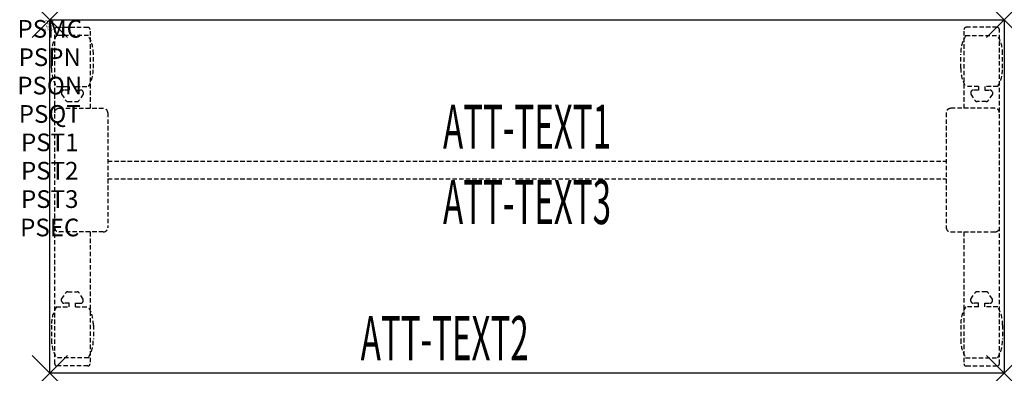
# Model space of a CAD drawing. Units: inches. Extents: x -1.7 to 54, y -20 to 0.
import ezdxf
from ezdxf.enums import TextEntityAlignment as Align

# ---------------------------------------------------------------- set-up
doc = ezdxf.new("R2010")
doc.units = ezdxf.units.IN
doc.header["$MEASUREMENT"] = 0
doc.header["$PDMODE"] = 3
doc.header["$PDSIZE"] = 1
doc.linetypes.add('HIDDEN', pattern=[0.375, 0.25, -0.125])
for name, color, linetype in [('A-FURN-P-ATT', 7, 'Continuous'), ('A-FURN-P-TABLE', 2, 'Continuous'), ('A-FURN-P-TABLE-ATTTEXT1', 2, 'Continuous'), ('A-FURN-P-TABLE-ATTTEXT2', 2, 'Continuous'), ('A-FURN-P-TABLE-ATTTEXT3', 2, 'Continuous'), ('A-FURN-P-TABLE-SUPPORT', 202, 'HIDDEN')]:
    doc.layers.add(name, color=color, linetype=linetype)
doc.styles.get("Standard").update_dxf_attribs({"font": 'arial.ttf'})

msp = doc.modelspace()

# ---------------------------------------------------------------- linework, layer by layer
at = {"layer": 'A-FURN-P-TABLE'}
for p, q in [((0, 0), (54, 0)), ((0, -20), (0, 0)), ((54, 0), (54, -20)), ((54, -20), (0, -20))]:
    msp.add_line(p, q, dxfattribs=at)
for p in [(0, 0), (54, 0), (0, -20), (54, -20)]:
    msp.add_point(p, dxfattribs=at)
at = {"layer": 'A-FURN-P-TABLE-SUPPORT'}
for p, q in [((0.281, -19.46), (0.281, -0.54)), ((0.411, -0.415), (2.151, -0.415)), ((53.589, -0.415), (51.849, -0.415)), ((53.719, -19.46), (53.719, -0.54)), ((2.189, -0.883), (0.373, -0.883)), ((2.281, -0.625), (2.281, -5)), ((51.719, -0.625), (51.719, -5)), ((51.811, -0.883), (53.627, -0.883)), ((0.094, -2.725), (0.094, -1.925)), ((2.468, -2.725), (2.468, -1.925)), ((51.532, -2.725), (51.532, -1.925)), ((53.906, -2.725), (53.906, -1.925)), ((0.373, -3.768), (1.104, -3.768)), ((1.104, -3.768), (1.104, -3.966)), ((1.464, -3.768), (2.194, -3.768)), ((1.464, -3.768), (1.464, -3.966)), ((52.536, -3.768), (51.806, -3.768)), ((52.536, -3.768), (52.536, -3.966)), ((53.627, -3.768), (52.896, -3.768)), ((52.896, -3.768), (52.896, -3.966)), ((0.673, -4.076), (0.673, -4.197)), ((0.673, -4.197), (0.912, -4.56)), ((1.104, -3.966), (0.821, -3.966)), ((1.464, -3.966), (1.747, -3.966)), ((1.895, -4.197), (1.656, -4.56)), ((1.894, -4.076), (1.895, -4.197)), ((52.106, -4.076), (52.105, -4.197)), ((52.105, -4.197), (52.344, -4.56)), ((52.536, -3.966), (52.253, -3.966)), ((52.896, -3.966), (53.179, -3.966)), ((53.327, -4.197), (53.088, -4.56)), ((53.327, -4.076), (53.327, -4.197)), ((0.531, -5), (3.031, -5)), ((1.023, -4.62), (1.544, -4.62)), ((53.469, -5), (50.969, -5)), ((52.977, -4.62), (52.456, -4.62)), ((3.281, -5.25), (3.281, -11.75)), ((50.719, -5.25), (50.719, -11.75)), ((3.281, -8), (50.719, -8)), ((3.281, -9), (50.719, -9)), ((3.031, -12), (0.531, -12)), ((2.281, -12), (2.281, -19.46)), ((50.969, -12), (53.469, -12)), ((51.719, -12), (51.719, -19.46)), ((0.673, -15.803), (0.912, -15.44)), ((1.023, -15.38), (1.544, -15.38)), ((1.895, -15.803), (1.656, -15.44)), ((52.105, -15.803), (52.344, -15.44)), ((52.977, -15.38), (52.456, -15.38)), ((53.327, -15.803), (53.088, -15.44)), ((0.673, -15.924), (0.673, -15.803)), ((1.104, -16.034), (0.821, -16.034)), ((1.104, -16.232), (1.104, -16.034)), ((1.464, -16.034), (1.747, -16.034)), ((1.464, -16.232), (1.464, -16.034)), ((1.894, -15.924), (1.895, -15.803)), ((52.106, -15.924), (52.105, -15.803)), ((52.536, -16.034), (52.253, -16.034)), ((52.536, -16.232), (52.536, -16.034)), ((52.896, -16.232), (52.896, -16.034)), ((52.896, -16.034), (53.179, -16.034)), ((53.327, -15.924), (53.327, -15.803)), ((0.373, -16.232), (1.104, -16.232)), ((1.464, -16.232), (2.194, -16.232)), ((52.536, -16.232), (51.806, -16.232)), ((53.627, -16.232), (52.896, -16.232)), ((0.094, -17.275), (0.094, -18.075)), ((2.468, -17.275), (2.468, -18.075)), ((51.532, -17.275), (51.532, -18.075)), ((53.906, -17.275), (53.906, -18.075)), ((2.189, -19.117), (0.373, -19.117)), ((51.811, -19.117), (53.627, -19.117)), ((2.151, -19.585), (0.411, -19.585)), ((51.849, -19.585), (53.589, -19.585))]:
    msp.add_line(p, q, dxfattribs=at)
for centre, radius, start, end in [((0.406, -0.54), 0.125, 87.7534, 180), ((2.151, -0.545), 0.13, 2.2466, 90), ((51.849, -0.545), 0.13, 90, 177.7534), ((53.594, -0.54), 0.125, 0, 92.2466), ((2.176, -1.925), 2.082, 149.956, 180), ((0.386, -1.925), 2.082, 0, 30.044), ((53.614, -1.925), 2.082, 149.956, 180), ((51.824, -1.925), 2.082, 0, 30.044), ((2.176, -2.725), 2.082, 180, 210.044), ((0.386, -2.725), 2.082, 329.956, 0), ((53.614, -2.725), 2.082, 180, 210.044), ((51.824, -2.725), 2.082, 329.956, 0), ((0.821, -4.12), 0.154, 90.0371, 163.2552), ((1.747, -4.12), 0.154, 16.7448, 89.9629), ((52.253, -4.12), 0.154, 90.0371, 163.2552), ((53.179, -4.12), 0.154, 16.7448, 89.9629), ((0.531, -5.25), 0.25, 90, 180), ((1.023, -4.486), 0.133, 213.3568, 270), ((1.544, -4.486), 0.133, 270, 326.6432), ((3.031, -5.25), 0.25, 360, 90), ((50.969, -5.25), 0.25, 90, 180), ((52.456, -4.486), 0.133, 213.3568, 270), ((52.977, -4.486), 0.133, 270, 326.6432), ((53.469, -5.25), 0.25, 0, 90), ((0.531, -11.75), 0.25, 180, 270), ((3.031, -11.75), 0.25, 270, 0), ((50.969, -11.75), 0.25, 180, 270), ((53.469, -11.75), 0.25, 270, 0), ((1.023, -15.514), 0.133, 90, 146.6432), ((1.544, -15.514), 0.133, 33.3568, 90), ((52.456, -15.514), 0.133, 90, 146.6432), ((52.977, -15.514), 0.133, 33.3568, 90), ((0.821, -15.88), 0.154, 196.7448, 269.9629), ((1.747, -15.88), 0.154, 270.0371, 343.2552), ((52.253, -15.88), 0.154, 196.7448, 269.9629), ((53.179, -15.88), 0.154, 270.0371, 343.2552), ((2.176, -17.275), 2.082, 149.956, 180), ((0.386, -17.275), 2.082, 0, 30.044), ((53.614, -17.275), 2.082, 149.956, 180), ((51.824, -17.275), 2.082, 0, 30.044), ((2.176, -18.075), 2.082, 180, 210.044), ((0.386, -18.075), 2.082, 329.956, 0), ((53.614, -18.075), 2.082, 180, 210.044), ((51.824, -18.075), 2.082, 329.956, 0), ((0.411, -19.455), 0.13, 182.2466, 270), ((2.156, -19.46), 0.125, 267.7534, 0), ((51.844, -19.46), 0.125, 180, 272.2466), ((53.589, -19.455), 0.13, 270, 357.7534)]:
    msp.add_arc(centre, radius, start, end, dxfattribs=at)

# ---------------------------------------------------------------- texts
at = {"layer": 'A-FURN-P-ATT', "flags": 1}
for tag, text, height, p in [('PSMC', 'FFA', 1, (0, 0)), ('FWDMC', 'FFA', 0.1, (0, 0)), ('FWDPN', 'CLRS250E', 0.1, (0, -0.161)), ('FWDQT', '1', 0.1, (0, -0.482)), ('FWDSX', 'TFL TOPS', 0.1, (0, -0.321)), ('PSPN', 'CLRS250E', 1, (0, -1.606)), ('PSON', '.', 1, (0, -3.213)), ('PSQT', '1', 1, (0, -4.819)), ('PST1', '.', 1, (0, -6.426)), ('PST2', '.', 1, (0, -8.032)), ('PST3', '.', 1, (0, -9.638)), ('PSEC', '.', 1, (0, -11.245))]:
    msp.add_attdef(tag, text=text, height=height, dxfattribs=at).set_placement(p, align=Align.TOP_CENTER)
at = {"layer": 'A-FURN-P-TABLE-ATTTEXT1', "width": 0.55}
msp.add_attdef('ATT-TEXT1', text='CL.RS250E', height=2.5, dxfattribs=at).set_placement((27, -6.362), align=Align.MIDDLE)
at = {"layer": 'A-FURN-P-TABLE-ATTTEXT2', "width": 0.55}
msp.add_attdef('ATT-TEXT2', text='20x54', height=2.5, dxfattribs=at).set_placement((22.344, -19.26), align=Align.CENTER)
at = {"layer": 'A-FURN-P-TABLE-ATTTEXT3', "width": 0.55}
msp.add_attdef('ATT-TEXT3', text='TFL', height=2.5, dxfattribs=at).set_placement((27, -10.626), align=Align.MIDDLE)

doc.saveas('drawing.dxf')
